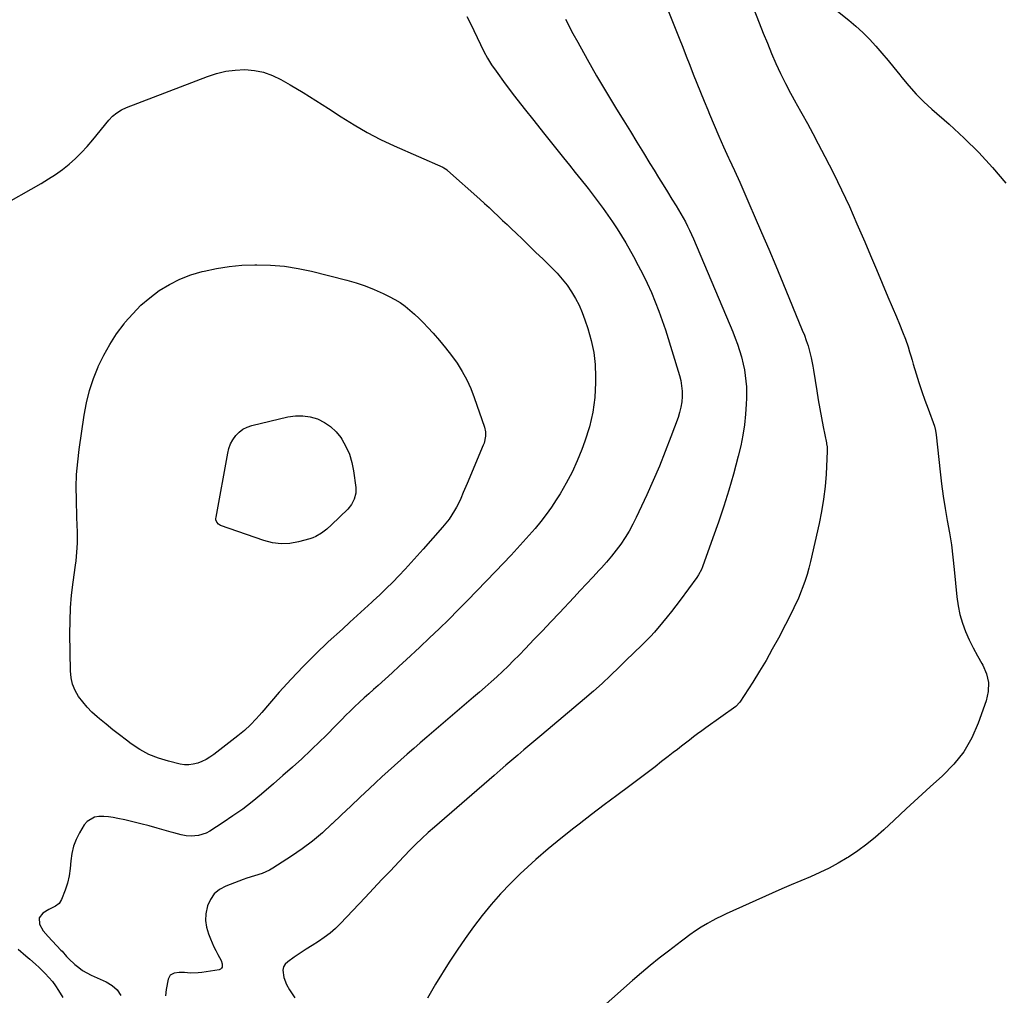
# Model space of a CAD drawing. Units: inches. Extents: x 1937078 to 1942393, y 416544 to 421813.
# Drawn here: x 1940547 to 1941111, y 417898 to 418457 of the extents above; entities that cross this region are included whole.
import ezdxf

# ---------------------------------------------------------------- set-up
doc = ezdxf.new("R2010")
doc.units = ezdxf.units.IN
doc.header["$MEASUREMENT"] = 0
doc.layers.add('7', color=7, linetype='Continuous')
doc.layers.add('8', color=7, linetype='Continuous')

msp = doc.modelspace()

# ---------------------------------------------------------------- linework, layer by layer
at = {"layer": '7', "color": 18}
for points in [[(1941007.67, 418468.14, 1686), (1941021.77, 418456.78, 1686), (1941025.85, 418453.31, 1686), (1941029.81, 418449.7, 1686), (1941033.58, 418445.9, 1686), (1941037.22, 418441.97, 1686), (1941040.73, 418437.9, 1686), (1941044.19, 418433.8, 1686), (1941047.59, 418429.64, 1686), (1941050.94, 418425.45, 1686), (1941052.09, 418423.98, 1686), (1941056.1, 418419.15, 1686), (1941060.29, 418414.48, 1686), (1941064.74, 418410.05, 1686), (1941069.36, 418405.79, 1686), (1941079.18, 418397.25, 1686), (1941087.81, 418389.31, 1686), (1941096.15, 418381.08, 1686), (1941104.02, 418372.42, 1686), (1941111.6, 418363.46, 1686)], [(1940967.04, 418464.14, 1688), (1940970.44, 418455.31, 1688), (1940972.74, 418449.44, 1688), (1940975.1, 418443.6, 1688), (1940977.55, 418437.79, 1688), (1940980.04, 418432, 1688), (1940982.67, 418426.27, 1688), (1940985.41, 418420.6, 1688), (1940988.32, 418415.02, 1688), (1940991.35, 418409.49, 1688), (1940991.6, 418409.05, 1688), (1940994.82, 418403.33, 1688), (1940998, 418397.6, 1688), (1941001.12, 418391.83, 1688), (1941004.21, 418386.04, 1688), (1941008.04, 418378.76, 1688), (1941012.9, 418369.26, 1688), (1941017.61, 418359.68, 1688), (1941022.08, 418350, 1688), (1941026.39, 418340.24, 1688), (1941030.84, 418329.81, 1688), (1941034.19, 418321.96, 1688), (1941037.53, 418314.1, 1688), (1941040.86, 418306.23, 1688), (1941044.18, 418298.36, 1688), (1941049.01, 418286.88, 1688), (1941050.79, 418282.61, 1688), (1941052.53, 418278.34, 1688), (1941054.18, 418274.02, 1688), (1941055.64, 418269.64, 1688), (1941056.49, 418266.88, 1688), (1941057.23, 418264.49, 1688), (1941057.96, 418262.09, 1688), (1941058.69, 418259.7, 1688), (1941060.32, 418254.3, 1688), (1941061.9, 418249.22, 1688), (1941063.56, 418244.16, 1688), (1941065.31, 418239.14, 1688), (1941067.12, 418234.14, 1688), (1941070.79, 418224.32, 1688), (1941071.48, 418221.86, 1688), (1941071.84, 418219.33, 1688), (1941073.97, 418198.19, 1688), (1941074.78, 418191.16, 1688), (1941075.71, 418184.15, 1688), (1941076.84, 418177.17, 1688), (1941078.09, 418170.21, 1688), (1941079.34, 418163.25, 1688), (1941080.46, 418156.26, 1688), (1941081.36, 418149.25, 1688), (1941082.14, 418142.22, 1688), (1941083.64, 418126.49, 1688), (1941084.36, 418121.4, 1688), (1941085.38, 418116.38, 1688), (1941086.85, 418111.48, 1688), (1941088.63, 418106.65, 1688), (1941090.73, 418101.93, 1688), (1941092.97, 418097.28, 1688), (1941095.4, 418092.73, 1688), (1941097.96, 418088.24, 1688), (1941098.47, 418087.4, 1688), (1941100.57, 418082.46, 1688), (1941101.77, 418077.43, 1688), (1941101.58, 418072.27, 1688), (1941100.49, 418067.02, 1688), (1941095.9, 418054.17, 1688), (1941092.13, 418045.72, 1688), (1941087.59, 418037.79, 1688), (1941081.91, 418030.63, 1688), (1941075.45, 418024, 1688), (1941068.42, 418017.75, 1688), (1941061.44, 418011.44, 1688), (1941054.53, 418005.05, 1688), (1941047.66, 417998.62, 1688), (1941041.84, 417993.11, 1688), (1941037.06, 417988.85, 1688), (1941032.12, 417984.78, 1688), (1941026.94, 417981.03, 1688), (1941021.61, 417977.48, 1688), (1941020.76, 417976.95, 1688), (1941015.66, 417973.95, 1688), (1941010.47, 417971.13, 1688), (1941005.14, 417968.57, 1688), (1940999.73, 417966.19, 1688), (1940994.26, 417963.92, 1688), (1940988.8, 417961.61, 1688), (1940983.37, 417959.25, 1688), (1940977.95, 417956.85, 1688), (1940951.52, 417944.98, 1688), (1940948.78, 417943.69, 1688), (1940946.07, 417942.35, 1688), (1940943.41, 417940.92, 1688), (1940940.77, 417939.43, 1688), (1940937.29, 417937.35, 1688), (1940933.96, 417935.16, 1688), (1940930.72, 417932.82, 1688), (1940927.51, 417930.44, 1688), (1940925.91, 417929.24, 1688), (1940918.48, 417923.65, 1688), (1940913.22, 417919.58, 1688), (1940908.03, 417915.44, 1688), (1940902.95, 417911.17, 1688), (1940897.93, 417906.82, 1688), (1940874.22, 417885.73, 1688)], [(1940803.05, 418458.83, 1694), (1940805.11, 418454.89, 1694), (1940807.11, 418450.92, 1694), (1940809.01, 418446.91, 1694), (1940810.85, 418442.87, 1694), (1940812.77, 418438.87, 1694), (1940814.86, 418434.98, 1694), (1940817.21, 418431.24, 1694), (1940819.74, 418427.6, 1694), (1940825.05, 418420.45, 1694), (1940830.4, 418413.34, 1694), (1940835.81, 418406.28, 1694), (1940841.3, 418399.28, 1694), (1940846.84, 418392.32, 1694), (1940858.42, 418377.96, 1694), (1940861.76, 418373.8, 1694), (1940865.1, 418369.63, 1694), (1940868.42, 418365.46, 1694), (1940871.73, 418361.28, 1694), (1940872.47, 418360.34, 1694), (1940875.38, 418356.6, 1694), (1940878.25, 418352.83, 1694), (1940881.06, 418349.02, 1694), (1940883.83, 418345.18, 1694), (1940886.51, 418341.28, 1694), (1940889.12, 418337.32, 1694), (1940891.6, 418333.29, 1694), (1940894, 418329.21, 1694), (1940898.42, 418321.42, 1694), (1940901.18, 418316.37, 1694), (1940903.83, 418311.28, 1694), (1940906.33, 418306.11, 1694), (1940908.72, 418300.88, 1694), (1940910.94, 418295.58, 1694), (1940913.03, 418290.23, 1694), (1940914.94, 418284.82, 1694), (1940916.72, 418279.36, 1694), (1940924.71, 418253.35, 1694), (1940925.47, 418250.36, 1694), (1940926.02, 418247.34, 1694), (1940926.27, 418244.29, 1694), (1940926.32, 418241.2, 1694), (1940926.06, 418238.13, 1694), (1940925.62, 418235.09, 1694), (1940924.88, 418232.1, 1694), (1940923.96, 418229.16, 1694), (1940919.87, 418218.08, 1694), (1940916.65, 418209.68, 1694), (1940913.29, 418201.32, 1694), (1940909.72, 418193.06, 1694), (1940906.01, 418184.85, 1694), (1940900.01, 418172.01, 1694), (1940898.04, 418168.07, 1694), (1940895.94, 418164.2, 1694), (1940893.64, 418160.44, 1694), (1940891.2, 418156.76, 1694), (1940888.6, 418153.2, 1694), (1940885.89, 418149.72, 1694), (1940883.04, 418146.35, 1694), (1940880.1, 418143.07, 1694), (1940878.87, 418141.75, 1694), (1940875.23, 418137.87, 1694), (1940871.59, 418133.98, 1694), (1940867.95, 418130.1, 1694), (1940864.31, 418126.22, 1694), (1940856.02, 418117.39, 1694), (1940851.17, 418112.25, 1694), (1940846.31, 418107.12, 1694), (1940841.44, 418102.01, 1694), (1940836.55, 418096.91, 1694), (1940832.91, 418093.13, 1694), (1940829.8, 418089.96, 1694), (1940826.65, 418086.83, 1694), (1940823.45, 418083.76, 1694), (1940820.2, 418080.73, 1694), (1940816.9, 418077.76, 1694), (1940813.59, 418074.8, 1694), (1940810.24, 418071.88, 1694), (1940806.88, 418068.98, 1694), (1940780.1, 418046.15, 1694), (1940776.37, 418042.95, 1694), (1940772.64, 418039.73, 1694), (1940768.94, 418036.49, 1694), (1940765.25, 418033.23, 1694), (1940761.58, 418029.95, 1694), (1940757.93, 418026.65, 1694), (1940754.3, 418023.32, 1694), (1940750.69, 418019.97, 1694), (1940747.2, 418016.71, 1694), (1940741.87, 418011.7, 1694), (1940736.55, 418006.68, 1694), (1940731.26, 418001.63, 1694), (1940725.98, 417996.58, 1694), (1940725.79, 417996.4, 1694), (1940720.3, 417991.41, 1694), (1940714.63, 417986.64, 1694), (1940708.71, 417982.2, 1694), (1940702.6, 417977.97, 1694), (1940691.95, 417971.03, 1694), (1940689.97, 417969.88, 1694), (1940685.81, 417968.06, 1694), (1940681.4, 417966.8, 1694), (1940677.01, 417965.42, 1694), (1940674.85, 417964.64, 1694), (1940665.01, 417960.88, 1694), (1940661.43, 417958.88, 1694), (1940658.4, 417956.4, 1694), (1940656.17, 417953.16, 1694), (1940654.48, 417949.44, 1694), (1940653.62, 417945.01, 1694), (1940653.41, 417941.16, 1694), (1940653.97, 417937.34, 1694), (1940655.04, 417933.55, 1694), (1940656.18, 417930.67, 1694), (1940657.14, 417928.36, 1694), (1940658.18, 417926.08, 1694), (1940659.3, 417923.85, 1694), (1940660.5, 417921.65, 1694), (1940662.41, 417918.16, 1694), (1940662.97, 417916.26, 1694), (1940662.94, 417914.43, 1694), (1940662.61, 417913.73, 1694), (1940662, 417913.25, 1694), (1940661.21, 417912.92, 1694), (1940651.33, 417911.36, 1694), (1940649.18, 417911.1, 1694), (1940644.86, 417911, 1694), (1940641.31, 417911.3, 1694), (1940638.37, 417911.4, 1694), (1940635.45, 417911.05, 1694), (1940633.19, 417909.84, 1694), (1940632, 417907.57, 1694), (1940630.88, 417901.6, 1694), (1940630.52, 417897.93, 1694)], [(1940859.56, 418457.34, 1692), (1940863.79, 418449.24, 1692), (1940866.49, 418444.25, 1692), (1940871.85, 418434.53, 1692), (1940877.33, 418424.88, 1692), (1940882.98, 418415.33, 1692), (1940888.75, 418405.84, 1692), (1940892.92, 418399.13, 1692), (1940896.68, 418393.05, 1692), (1940900.43, 418386.96, 1692), (1940904.17, 418380.87, 1692), (1940907.9, 418374.77, 1692), (1940910.26, 418370.9, 1692), (1940912.8, 418366.73, 1692), (1940915.36, 418362.56, 1692), (1940917.92, 418358.4, 1692), (1940920.49, 418354.24, 1692), (1940922.82, 418350.47, 1692), (1940924.2, 418348.19, 1692), (1940925.56, 418345.89, 1692), (1940926.87, 418343.57, 1692), (1940928.15, 418341.23, 1692), (1940929.38, 418338.87, 1692), (1940930.57, 418336.48, 1692), (1940931.69, 418334.06, 1692), (1940932.76, 418331.62, 1692), (1940955.31, 418278.23, 1692), (1940956.72, 418274.72, 1692), (1940958.03, 418271.17, 1692), (1940959.19, 418267.57, 1692), (1940960.26, 418263.94, 1692), (1940961.31, 418259.78, 1692), (1940961.98, 418256.57, 1692), (1940962.48, 418253.33, 1692), (1940962.87, 418250.07, 1692), (1940963.1, 418246.8, 1692), (1940963.22, 418243.52, 1692), (1940963.17, 418240.24, 1692), (1940963.02, 418236.96, 1692), (1940962.62, 418231.24, 1692), (1940962.01, 418225.13, 1692), (1940961.15, 418219.06, 1692), (1940959.93, 418213.05, 1692), (1940958.46, 418207.09, 1692), (1940955.63, 418196.86, 1692), (1940952.95, 418187.62, 1692), (1940950.13, 418178.43, 1692), (1940947.1, 418169.31, 1692), (1940943.94, 418160.23, 1692), (1940937.98, 418143.77, 1692), (1940937.33, 418142.16, 1692), (1940935.71, 418139.1, 1692), (1940934.74, 418137.66, 1692), (1940925.16, 418124.64, 1692), (1940922.72, 418121.39, 1692), (1940920.24, 418118.16, 1692), (1940917.71, 418114.98, 1692), (1940915.14, 418111.83, 1692), (1940910.47, 418106.22, 1692), (1940908.16, 418103.79, 1692), (1940904.28, 418099.95, 1692), (1940902.04, 418097.73, 1692), (1940899.8, 418095.52, 1692), (1940897.55, 418093.31, 1692), (1940895.3, 418091.11, 1692), (1940890.21, 418086.15, 1692), (1940885.37, 418081.53, 1692), (1940880.47, 418076.97, 1692), (1940875.46, 418072.52, 1692), (1940870.4, 418068.13, 1692), (1940846.02, 418047.47, 1692), (1940842.6, 418044.57, 1692), (1940839.16, 418041.68, 1692), (1940835.72, 418038.79, 1692), (1940832.28, 418035.91, 1692), (1940828.84, 418033.02, 1692), (1940825.42, 418030.12, 1692), (1940822.01, 418027.2, 1692), (1940818.61, 418024.27, 1692), (1940784.57, 417994.65, 1692), (1940780.92, 417991.44, 1692), (1940777.31, 417988.17, 1692), (1940773.79, 417984.82, 1692), (1940770.38, 417981.36, 1692), (1940764.05, 417974.72, 1692), (1940759.21, 417969.64, 1692), (1940754.38, 417964.55, 1692), (1940749.55, 417959.46, 1692), (1940744.74, 417954.36, 1692), (1940730.66, 417939.43, 1692), (1940727.73, 417936.55, 1692), (1940724.67, 417933.84, 1692), (1940721.4, 417931.38, 1692), (1940718, 417929.08, 1692), (1940714.52, 417926.88, 1692), (1940711.05, 417924.66, 1692), (1940707.61, 417922.39, 1692), (1940704.19, 417920.08, 1692), (1940700.46, 417917.54, 1692), (1940699.03, 417916.11, 1692), (1940698.01, 417914.51, 1692), (1940697.6, 417912.66, 1692), (1940698.14, 417908.49, 1692), (1940699.74, 417904.41, 1692), (1940701.42, 417901.5, 1692), (1940702.97, 417899.17, 1692), (1940704.58, 417896.89, 1692)], [(1940600.15, 418401.77, 1696), (1940602.58, 418403.78, 1696), (1940605.24, 418405.46, 1696), (1940608.1, 418406.78, 1696), (1940654.49, 418424.58, 1696), (1940659.72, 418426.26, 1696), (1940665.02, 418427.53, 1696), (1940670.44, 418428.21, 1696), (1940675.92, 418428.49, 1696), (1940681.35, 418428.03, 1696), (1940686.62, 418427.03, 1696), (1940691.67, 418425.21, 1696), (1940696.58, 418422.84, 1696), (1940701.85, 418419.75, 1696), (1940709.24, 418415.35, 1696), (1940716.56, 418410.86, 1696), (1940723.81, 418406.24, 1696), (1940731.01, 418401.53, 1696), (1940731.13, 418401.45, 1696), (1940738.46, 418396.84, 1696), (1940745.92, 418392.48, 1696), (1940753.61, 418388.52, 1696), (1940761.43, 418384.81, 1696), (1940789.18, 418372.54, 1696), (1940789.93, 418372.17, 1696), (1940791.68, 418371.02, 1696), (1940792, 418370.75, 1696), (1940810.51, 418354.27, 1696), (1940813.15, 418351.9, 1696), (1940815.77, 418349.5, 1696), (1940818.37, 418347.07, 1696), (1940820.95, 418344.62, 1696), (1940823.52, 418342.15, 1696), (1940826.08, 418339.69, 1696), (1940828.65, 418337.23, 1696), (1940831.22, 418334.77, 1696), (1940834.85, 418331.3, 1696), (1940838.73, 418327.56, 1696), (1940842.61, 418323.82, 1696), (1940846.48, 418320.07, 1696), (1940850.34, 418316.31, 1696), (1940851.64, 418315.05, 1696), (1940854.73, 418311.82, 1696), (1940857.68, 418308.47, 1696), (1940860.4, 418304.94, 1696), (1940862.97, 418301.28, 1696), (1940865.27, 418297.46, 1696), (1940867.35, 418293.53, 1696), (1940869.12, 418289.45, 1696), (1940870.68, 418285.26, 1696), (1940872.33, 418280.25, 1696), (1940874.21, 418273.42, 1696), (1940875.65, 418266.53, 1696), (1940876.41, 418259.53, 1696), (1940876.74, 418252.46, 1696), (1940876.73, 418249.36, 1696), (1940876.25, 418240.77, 1696), (1940875.18, 418232.28, 1696), (1940873.23, 418223.95, 1696), (1940870.68, 418215.73, 1696), (1940868.93, 418210.95, 1696), (1940866.26, 418204.37, 1696), (1940863.33, 418197.91, 1696), (1940859.99, 418191.65, 1696), (1940856.39, 418185.52, 1696), (1940854.26, 418182.15, 1696), (1940851.43, 418177.87, 1696), (1940848.49, 418173.68, 1696), (1940845.36, 418169.62, 1696), (1940842.12, 418165.65, 1696), (1940838.76, 418161.77, 1696), (1940835.35, 418157.93, 1696), (1940831.88, 418154.15, 1696), (1940828.38, 418150.4, 1696), (1940819.48, 418141.05, 1696), (1940814.16, 418135.51, 1696), (1940808.83, 418129.99, 1696), (1940803.46, 418124.5, 1696), (1940798.06, 418119.04, 1696), (1940792.62, 418113.62, 1696), (1940787.13, 418108.25, 1696), (1940781.59, 418102.94, 1696), (1940776.01, 418097.67, 1696), (1940768.2, 418090.39, 1696), (1940764.24, 418086.71, 1696), (1940760.26, 418083.06, 1696), (1940756.25, 418079.43, 1696), (1940752.24, 418075.82, 1696), (1940749.54, 418073.41, 1696), (1940746.87, 418071, 1696), (1940744.21, 418068.58, 1696), (1940741.58, 418066.14, 1696), (1940738.76, 418063.49, 1696), (1940736.27, 418061.1, 1696), (1940733.8, 418058.68, 1696), (1940731.37, 418056.22, 1696), (1940728.96, 418053.74, 1696), (1940726.56, 418051.26, 1696), (1940724.13, 418048.8, 1696), (1940721.67, 418046.38, 1696), (1940719.19, 418043.98, 1696), (1940713.72, 418038.76, 1696), (1940708.45, 418033.82, 1696), (1940703.12, 418028.93, 1696), (1940697.71, 418024.13, 1696), (1940692.25, 418019.4, 1696), (1940685.37, 418013.53, 1696), (1940680.07, 418009.19, 1696), (1940674.66, 418004.99, 1696), (1940669.09, 418001.01, 1696), (1940663.41, 417997.17, 1696), (1940655.91, 417992.33, 1696), (1940653.84, 417991.22, 1696), (1940649.43, 417989.84, 1696), (1940645.24, 417989.51, 1696), (1940642.32, 417989.62, 1696), (1940639.45, 417990.13, 1696), (1940635.18, 417991.26, 1696), (1940633.76, 417991.66, 1696), (1940625.62, 417994.02, 1696), (1940621.03, 417995.3, 1696), (1940616.43, 417996.52, 1696), (1940611.8, 417997.66, 1696), (1940607.16, 417998.73, 1696), (1940603.25, 417999.59, 1696), (1940600.54, 418000.09, 1696), (1940597.82, 418000.46, 1696), (1940595.08, 418000.64, 1696), (1940592.33, 418000.69, 1696), (1940589.8, 418000.25, 1696), (1940585.6, 417997.85, 1696), (1940583.94, 417995.89, 1696), (1940581.22, 417991.42, 1696), (1940579.28, 417987.6, 1696), (1940577.75, 417983.66, 1696), (1940576.83, 417979.53, 1696), (1940576.32, 417975.28, 1696), (1940575.94, 417970.92, 1696), (1940575.3, 417966.71, 1696), (1940574.27, 417962.57, 1696), (1940572.99, 417958.49, 1696), (1940571, 417953.06, 1696), (1940569.58, 417950.82, 1696), (1940567.38, 417949.36, 1696), (1940563.58, 417947.5, 1696), (1940560.27, 417945.4, 1696), (1940558.16, 417942.57, 1696), (1940558.4, 417939.04, 1696), (1940560.5, 417935.27, 1696), (1940563.2, 417931.9, 1696), (1940570.53, 417924.21, 1696), (1940571.21, 417923.49, 1696), (1940573.8, 417920.52, 1696), (1940575.16, 417919.1, 1696), (1940578.59, 417915.98, 1696), (1940580.76, 417914.21, 1696), (1940583.01, 417912.58, 1696), (1940585.41, 417911.17, 1696), (1940587.91, 417909.9, 1696), (1940596.55, 417906, 1696), (1940599.9, 417903.92, 1696), (1940602.74, 417901.4, 1696), (1940604.84, 417898.23, 1696)], [(1940534.78, 418349.58, 1696), (1940559.26, 418363.35, 1696), (1940563.43, 418365.86, 1696), (1940567.5, 418368.51, 1696), (1940571.42, 418371.38, 1696), (1940575.23, 418374.4, 1696), (1940578.87, 418377.63, 1696), (1940582.37, 418380.98, 1696), (1940585.68, 418384.54, 1696), (1940588.86, 418388.22, 1696), (1940598.01, 418399.46, 1696), (1940600.15, 418401.77, 1696)], [(1940744.87, 418304.62, 1698), (1940749.99, 418302.57, 1698), (1940755.04, 418300.31, 1698), (1940758.57, 418298.59, 1698), (1940761.72, 418296.91, 1698), (1940764.77, 418295.07, 1698), (1940767.67, 418293.01, 1698), (1940770.46, 418290.8, 1698), (1940773.14, 418288.42, 1698), (1940775.75, 418285.97, 1698), (1940778.28, 418283.44, 1698), (1940780.74, 418280.83, 1698), (1940783.71, 418277.57, 1698), (1940787.34, 418273.41, 1698), (1940790.86, 418269.16, 1698), (1940794.21, 418264.77, 1698), (1940797.43, 418260.29, 1698), (1940800.36, 418255.63, 1698), (1940803.03, 418250.83, 1698), (1940805.28, 418245.84, 1698), (1940807.26, 418240.7, 1698), (1940813.06, 418223.61, 1698), (1940813.64, 418221.06, 1698), (1940813.68, 418218.45, 1698), (1940812.87, 418214.59, 1698), (1940812.41, 418213.35, 1698), (1940803.15, 418191.5, 1698), (1940802.43, 418189.78, 1698), (1940800.99, 418186.33, 1698), (1940799.55, 418182.89, 1698), (1940798.77, 418181.19, 1698), (1940797.04, 418177.89, 1698), (1940795.97, 418176, 1698), (1940794.44, 418173.48, 1698), (1940792.81, 418171.03, 1698), (1940791.03, 418168.68, 1698), (1940789.15, 418166.41, 1698), (1940778.1, 418153.81, 1698), (1940774.67, 418149.96, 1698), (1940771.21, 418146.14, 1698), (1940767.7, 418142.37, 1698), (1940764.16, 418138.62, 1698), (1940760.56, 418134.94, 1698), (1940756.91, 418131.3, 1698), (1940753.19, 418127.74, 1698), (1940749.43, 418124.22, 1698), (1940748.61, 418123.48, 1698), (1940744.4, 418119.63, 1698), (1940740.19, 418115.78, 1698), (1940735.98, 418111.93, 1698), (1940731.77, 418108.08, 1698), (1940723.65, 418100.66, 1698), (1940716.35, 418093.75, 1698), (1940709.22, 418086.68, 1698), (1940702.35, 418079.36, 1698), (1940695.64, 418071.87, 1698), (1940685.63, 418060.29, 1698), (1940684.04, 418058.49, 1698), (1940682.43, 418056.7, 1698), (1940679.13, 418053.22, 1698), (1940675.67, 418049.91, 1698), (1940673.84, 418048.35, 1698), (1940671.97, 418046.86, 1698), (1940658.06, 418036.21, 1698), (1940655.9, 418034.72, 1698), (1940653.67, 418033.37, 1698), (1940651.32, 418032.23, 1698), (1940648.89, 418031.24, 1698), (1940646.38, 418030.6, 1698), (1940643.87, 418030.25, 1698), (1940641.33, 418030.34, 1698), (1940638.77, 418030.73, 1698), (1940632.19, 418032.32, 1698), (1940626.49, 418034.08, 1698), (1940621, 418036.27, 1698), (1940615.81, 418039.11, 1698), (1940610.82, 418042.38, 1698), (1940608.07, 418044.44, 1698), (1940604.17, 418047.41, 1698), (1940600.3, 418050.43, 1698), (1940596.48, 418053.5, 1698), (1940592.7, 418056.62, 1698), (1940591.31, 418057.79, 1698), (1940588.37, 418060.47, 1698), (1940585.59, 418063.29, 1698), (1940583.05, 418066.33, 1698), (1940580.66, 418069.51, 1698), (1940578.75, 418072.91, 1698), (1940577.27, 418076.46, 1698), (1940576.43, 418080.2, 1698), (1940576.03, 418084.09, 1698), (1940575.74, 418105.3, 1698), (1940575.8, 418112.72, 1698), (1940576.1, 418120.13, 1698), (1940576.72, 418127.51, 1698), (1940577.57, 418134.88, 1698), (1940578.94, 418144.71, 1698), (1940579.25, 418147.16, 1698), (1940579.76, 418152.06, 1698), (1940579.96, 418154.53, 1698), (1940580.12, 418157.37, 1698), (1940580.15, 418161.53, 1698), (1940580.08, 418163.62, 1698), (1940579.88, 418167.78, 1698), (1940579.72, 418171.95, 1698), (1940579.41, 418182.21, 1698), (1940579.38, 418189.41, 1698), (1940579.59, 418196.6, 1698), (1940580.19, 418203.76, 1698), (1940581.03, 418210.92, 1698), (1940583.88, 418230.57, 1698), (1940585.21, 418237.69, 1698), (1940586.92, 418244.7, 1698), (1940589.21, 418251.55, 1698), (1940591.87, 418258.28, 1698), (1940591.92, 418258.39, 1698), (1940595.08, 418264.85, 1698), (1940598.55, 418271.13, 1698), (1940602.48, 418277.12, 1698), (1940606.72, 418282.93, 1698), (1940607.24, 418283.59, 1698), (1940611.67, 418288.7, 1698), (1940616.38, 418293.5, 1698), (1940621.52, 418297.86, 1698), (1940626.93, 418301.91, 1698), (1940632.71, 418305.39, 1698), (1940638.68, 418308.45, 1698), (1940644.94, 418310.86, 1698), (1940651.39, 418312.84, 1698), (1940652.52, 418313.12, 1698), (1940659.72, 418314.65, 1698), (1940666.96, 418315.82, 1698), (1940674.26, 418316.47, 1698), (1940681.61, 418316.77, 1698), (1940682.76, 418316.77, 1698), (1940690.67, 418316.51, 1698), (1940698.55, 418315.85, 1698), (1940706.34, 418314.6, 1698), (1940714.09, 418312.96, 1698), (1940734.31, 418307.87, 1698), (1940739.63, 418306.35, 1698), (1940744.87, 418304.62, 1698)], [(1940546.15, 417924.62, 1698), (1940550.57, 417920.84, 1698), (1940552.77, 417918.97, 1698)], [(1940552.77, 417918.97, 1698), (1940556.05, 417916.16, 1698), (1940558.17, 417914.21, 1698), (1940561.6, 417910.82, 1698), (1940563.73, 417908.54, 1698), (1940565.74, 417906.17, 1698), (1940567.57, 417903.65, 1698), (1940569.27, 417901.04, 1698), (1940571.7, 417896.97, 1698)]]:
    msp.add_polyline3d(points, dxfattribs=at)
at = {"layer": '8', "color": 18}
for points in [[(1940914.25, 418472.49, 1690), (1940924.63, 418446.42, 1690), (1940926.66, 418441.29, 1690), (1940928.69, 418436.16, 1690), (1940930.7, 418431.02, 1690), (1940932.71, 418425.87, 1690), (1940934.72, 418420.73, 1690), (1940936.76, 418415.6, 1690), (1940938.84, 418410.48, 1690), (1940940.93, 418405.38, 1690), (1940941.93, 418402.98, 1690), (1940944.58, 418396.69, 1690), (1940947.28, 418390.43, 1690), (1940950.06, 418384.2, 1690), (1940952.88, 418378, 1690), (1940953.24, 418377.22, 1690), (1940956.26, 418370.63, 1690), (1940959.25, 418364.02, 1690), (1940962.19, 418357.39, 1690), (1940965.1, 418350.75, 1690), (1940967.64, 418344.89, 1690), (1940971.77, 418335.29, 1690), (1940975.87, 418325.68, 1690), (1940979.92, 418316.05, 1690), (1940983.93, 418306.41, 1690), (1940995.11, 418279.32, 1690), (1940996.29, 418276.37, 1690), (1940997.42, 418273.4, 1690), (1940998.42, 418270.38, 1690), (1940999.25, 418267.32, 1690), (1941000.17, 418263.37, 1690), (1941001.1, 418258.65, 1690), (1941001.5, 418256.27, 1690), (1941003.35, 418244.44, 1690), (1941004.19, 418239.27, 1690), (1941005.08, 418234.12, 1690), (1941006.04, 418228.97, 1690), (1941007.05, 418223.84, 1690), (1941008.9, 418214.78, 1690), (1941009.01, 418214.18, 1690), (1941009.32, 418212.36, 1690), (1941009.43, 418209.92, 1690), (1941008.71, 418196.8, 1690), (1941008.13, 418189.65, 1690), (1941007.31, 418182.53, 1690), (1941006.14, 418175.47, 1690), (1941004.72, 418168.44, 1690), (1940999.76, 418146.68, 1690), (1940998.85, 418143.03, 1690), (1940997.85, 418139.4, 1690), (1940996.72, 418135.81, 1690), (1940995.49, 418132.25, 1690), (1940994.13, 418128.74, 1690), (1940992.68, 418125.27, 1690), (1940991.1, 418121.85, 1690), (1940989.44, 418118.47, 1690), (1940981.39, 418102.9, 1690), (1940977.95, 418096.46, 1690), (1940974.38, 418090.1, 1690), (1940970.63, 418083.85, 1690), (1940966.76, 418077.66, 1690), (1940959.27, 418066.1, 1690), (1940956.98, 418063.76, 1690), (1940939.87, 418051.48, 1690), (1940937.5, 418049.76, 1690), (1940935.15, 418048.03, 1690), (1940932.81, 418046.27, 1690), (1940930.49, 418044.5, 1690), (1940928.17, 418042.71, 1690), (1940925.86, 418040.92, 1690), (1940923.56, 418039.12, 1690), (1940921.25, 418037.32, 1690), (1940918.33, 418035.04, 1690), (1940914.55, 418032.11, 1690), (1940910.77, 418029.2, 1690), (1940906.97, 418026.31, 1690), (1940903.16, 418023.43, 1690), (1940896.26, 418018.25, 1690), (1940888.99, 418012.78, 1690), (1940881.74, 418007.3, 1690), (1940874.49, 418001.81, 1690), (1940867.26, 417996.3, 1690), (1940864.23, 417993.99, 1690), (1940856.85, 417988.18, 1690), (1940849.6, 417982.22, 1690), (1940842.54, 417976.04, 1690), (1940835.6, 417969.71, 1690), (1940833.83, 417968.04, 1690), (1940828, 417962.31, 1690), (1940822.36, 417956.42, 1690), (1940816.98, 417950.29, 1690), (1940811.77, 417943.99, 1690), (1940806.82, 417937.5, 1690), (1940802, 417930.9, 1690), (1940797.42, 417924.14, 1690), (1940792.98, 417917.28, 1690), (1940785.11, 417904.67, 1690), (1940782.75, 417900.73, 1690), (1940780.49, 417896.73, 1690)], [(1940709.11, 418230.25, 1700), (1940713.35, 418229.58, 1700), (1940717.56, 418228.39, 1700), (1940721.47, 418226.44, 1700), (1940725.04, 418224.08, 1700), (1940728.1, 418221.09, 1700), (1940730.84, 418217.69, 1700), (1940731.39, 418216.85, 1700), (1940733.8, 418212.57, 1700), (1940735.8, 418208.14, 1700), (1940737.18, 418203.48, 1700), (1940738.15, 418198.66, 1700), (1940739.38, 418189.23, 1700), (1940739.47, 418187.52, 1700), (1940739.4, 418185.83, 1700), (1940738.58, 418182.52, 1700), (1940737.02, 418179.47, 1700), (1940734.85, 418176.82, 1700), (1940725.6, 418167.71, 1700), (1940722.82, 418165.19, 1700), (1940719.83, 418162.9, 1700), (1940716.6, 418161.03, 1700), (1940714.87, 418160.33, 1700), (1940713.1, 418159.74, 1700), (1940706.66, 418157.99, 1700), (1940701.64, 418157.1, 1700), (1940696.65, 418156.83, 1700), (1940691.68, 418157.45, 1700), (1940686.74, 418158.69, 1700), (1940662.01, 418167.33, 1700), (1940660.75, 418168.05, 1700), (1940659.84, 418169.19, 1700), (1940659.38, 418170.59, 1700), (1940659.34, 418171.32, 1700), (1940659.4, 418172.06, 1700), (1940666.07, 418208.72, 1700), (1940666.79, 418211.46, 1700), (1940667.75, 418214.08, 1700), (1940669.09, 418216.53, 1700), (1940670.67, 418218.87, 1700), (1940672.62, 418220.87, 1700), (1940674.77, 418222.55, 1700), (1940677.2, 418223.78, 1700), (1940679.84, 418224.69, 1700), (1940700.49, 418229.55, 1700), (1940704.82, 418230.16, 1700), (1940709.11, 418230.25, 1700)]]:
    msp.add_polyline3d(points, dxfattribs=at)

doc.saveas('drawing.dxf')
